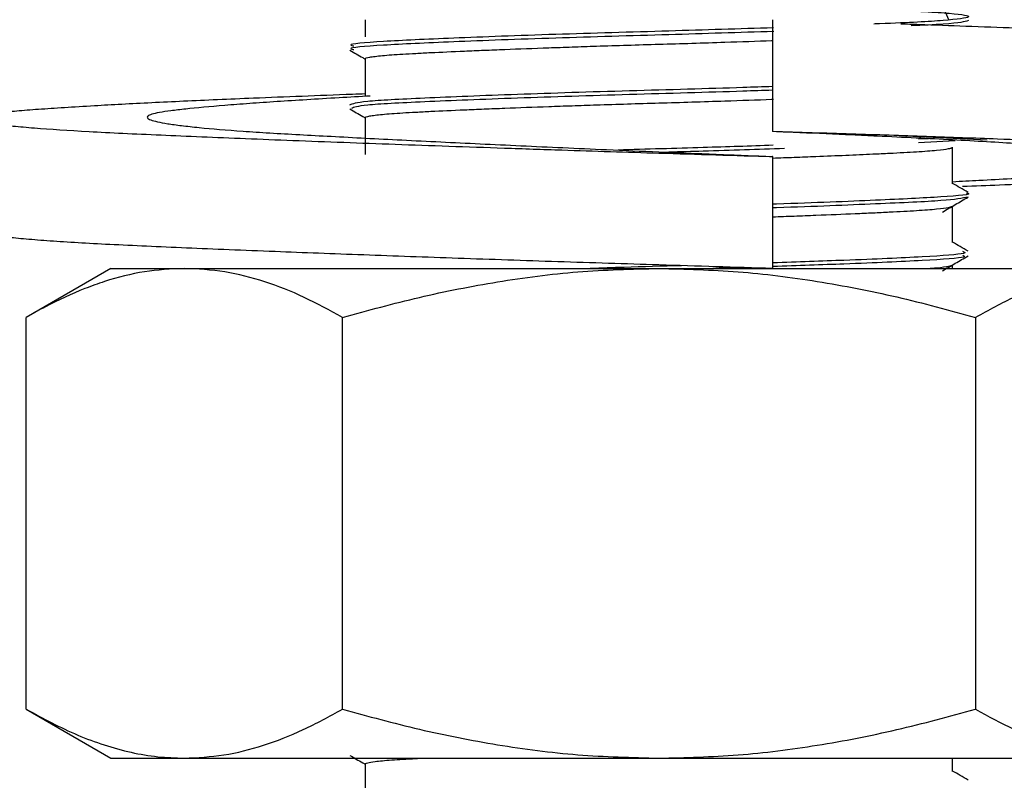
# Model space of a CAD drawing. Units: millimetres. Extents: x 5 to 415, y 5 to 292.
# Drawn here: x 181 to 182, y 73 to 74 of the extents above; entities that cross this region are included whole.
import ezdxf

# ---------------------------------------------------------------- set-up
doc = ezdxf.new("R2010")
doc.units = ezdxf.units.MM
doc.layers.add('FORMAT', color=7, linetype='Continuous')
doc.styles.add('SLDTEXTSTYLE0', font='TXT', dxfattribs={"width": 0.75})
doc.dimstyles.new('SLDDIMSTYLE1', dxfattribs={"dimtxt": 3.5, "dimasz": 3.302, "dimexe": 0, "dimexo": 0.0625, "dimgap": 0.875, "dimtad": 1, "dimlfac": 8, "dimrnd": 1e-09, "dimzin": 12, "dimdsep": 46, "dimtxsty": 'SLDTEXTSTYLE0', "dimsah": 1, "dimcen": 0.09, "dimadec": 0, "dimazin": 3, "dimtfac": 1, "dimtofl": 0, "dimtmove": 0, "dimatfit": 3, "dimfxl": 0, "dimfrac": 2, "dimtolj": 1, "dimtzin": 12, "dimarcsym": 0})

# ---------------------------------------------------------------- blocks, each defined once
blk = doc.blocks.new('_D_1')
at = {"layer": 'FORMAT'}
for p, q in [((179.7017, 87.4112), (197.3281, 87.4112)), ((196.3281, 87.4112), (196.3281, 71.4684)), ((179.7597, 71.4684), (197.3281, 71.4684))]:
    blk.add_line(p, q, dxfattribs=at)
for points in [[(196.3281, 87.4112), (195.8201, 84.1092), (196.8361, 84.1092)], [(196.3281, 71.4684), (196.8361, 74.7704), (195.8201, 74.7704)]]:
    blk.add_solid(points, dxfattribs=at)
at = {"layer": 'FORMAT', "insert": (191.8164, 75.3039), "char_height": 3.5, "attachment_point": 1, "rotation": 90, "style": 'SLDTEXTSTYLE0'}
blk.add_mtext('125', dxfattribs=at)

msp = doc.modelspace()

# ---------------------------------------------------------------- linework, layer by layer
at = {"color": 7, "linetype": 'Continuous', "lineweight": 25}
for p, q in [((181.4517, 74.4684), (181.4517, 74.4466)), ((181.9719, 74.4684), (181.9719, 74.3256)), ((181.4517, 74.4184), (181.4517, 74.3716)), ((181.4517, 74.3434), (181.4517, 74.2966)), ((182.1336, 74.3205), (182.246, 74.3149)), ((182.1711, 74.3166), (182.1582, 74.3158)), ((182.2048, 74.314), (182.1582, 74.3111)), ((182.2017, 74.2591), (182.2017, 74.3056)), ((181.9719, 74.2938), (181.9719, 74.1509)), ((181.9723, 74.2938), (181.9719, 74.2938)), ((181.9723, 74.1509), (181.9723, 74.2938)), ((182.2017, 74.1841), (182.2017, 74.2306)), ((181.1267, 74.1509), (181.0184, 74.0884)), ((181.1267, 74.1509), (181.2205, 74.1509)), ((181.2205, 74.1509), (181.8267, 74.1509)), ((181.8267, 74.1509), (182.4329, 74.1509)), ((181.9719, 74.1509), (181.9721, 74.1509)), ((181.9721, 74.1509), (181.9722, 74.1509)), ((182.2017, 74.1509), (182.2017, 74.1556)), ((181.0184, 73.5885), (181.0184, 74.0884)), ((181.4226, 73.5885), (181.4226, 74.0884)), ((182.2309, 74.0884), (182.2309, 73.5885)), ((181.0184, 73.5885), (181.1267, 73.5259)), ((181.1267, 73.5259), (181.2205, 73.5259)), ((181.2205, 73.5259), (181.8267, 73.5259)), ((181.8267, 73.5259), (182.4329, 73.5259)), ((182.2017, 73.5091), (182.2017, 73.5259)), ((181.4517, 73.5184), (181.4517, 73.4716))]:
    msp.add_line(p, q, dxfattribs=at)
for points, knots in [([(182.1969, 74.4684), (182.1828, 74.4989), (182.1542, 74.5606), (182.0346, 74.5294), (181.8938, 74.5318), (181.7415, 74.5259), (181.6018, 74.5216), (181.4937, 74.5169), (181.4323, 74.5128), (181.4264, 74.5079), (181.4771, 74.5036), (181.5767, 74.4992), (181.7114, 74.4943), (181.8626, 74.4902), (182.0088, 74.4856), (182.1291, 74.4808), (182.2067, 74.4767), (182.2322, 74.472), (182.1962, 74.4673), (182.1461, 74.4646), (182.1035, 74.463), (182.101, 74.4629)], [0, 0, 0, 0, 0.054411, 0.11034, 0.166477, 0.220593, 0.276922, 0.332552, 0.386942, 0.443468, 0.498404, 0.553414, 0.609931, 0.664278, 0.719966, 0.776265, 0.830374, 0.886549, 0.942429, 0.996653, 1, 1, 1, 1]), ([(182.1355, 74.4632), (182.1433, 74.463), (182.172, 74.4621), (182.2207, 74.4603), (182.2825, 74.458), (182.3432, 74.4556), (182.4009, 74.4531), (182.472, 74.4498), (182.5342, 74.4466), (182.5861, 74.4435), (182.6308, 74.4405), (182.6644, 74.4377), (182.6854, 74.4346), (182.697, 74.4322), (182.6959, 74.4305), (182.6953, 74.4296)], [0, 0, 0, 0, 0.023167, 0.08553, 0.154469, 0.223891, 0.293869, 0.364995, 0.503296, 0.573258, 0.644401, 0.782693, 0.85264, 0.923773, 1, 1, 1, 1]), ([(182.2219, 74.4673), (182.2168, 74.4657), (182.2093, 74.4634), (182.1637, 74.4613), (182.1488, 74.4606)], [0, 0, 0, 0, 0.672875, 1, 1, 1, 1]), ([(181.9731, 74.4581), (181.929, 74.4567), (181.8376, 74.4538), (181.6901, 74.4497), (181.5589, 74.4448), (181.4692, 74.4406), (181.4272, 74.4372), (181.4353, 74.4353), (181.4369, 74.4349)], [0, 0, 0, 0, 0.178595, 0.369411, 0.566698, 0.757081, 0.950398, 1, 1, 1, 1]), ([(181.9732, 74.4534), (181.929, 74.452), (181.8376, 74.4491), (181.6901, 74.445), (181.5589, 74.4401), (181.4692, 74.4359), (181.4272, 74.4325), (181.4352, 74.4306), (181.4369, 74.4302)], [0, 0, 0, 0, 0.1787262, 0.369556, 0.5668583, 0.7572553, 0.9505868, 1, 1, 1, 1]), ([(181.4518, 74.4184), (181.4518, 74.4185), (181.4509, 74.4192), (181.4549, 74.4203), (181.4637, 74.4216), (181.4762, 74.423), (181.4938, 74.4243), (181.516, 74.4255), (181.541, 74.4268), (181.5703, 74.4281), (181.6031, 74.4295), (181.6382, 74.4309), (181.676, 74.4323), (181.7158, 74.4337), (181.7493, 74.4348), (181.7864, 74.436), (181.8273, 74.4372), (181.8692, 74.4384), (181.9176, 74.44), (181.9521, 74.4411), (181.9715, 74.4418), (181.9719, 74.4419)], [0, 0, 0, 0, 0.003046, 0.087932, 0.131073, 0.174527, 0.259414, 0.302554, 0.346008, 0.430473, 0.47381, 0.517466, 0.602345, 0.645487, 0.688944, 0.743165, 0.798014, 0.855222, 0.913169, 0.998056, 1, 1, 1, 1]), ([(181.432, 74.4295), (181.4375, 74.4263), (181.444, 74.4225), (181.4506, 74.4187), (181.4517, 74.4181)], [0, 0, 0, 0, 0.830508, 1, 1, 1, 1]), ([(181.9719, 74.3831), (181.9594, 74.3827), (181.9044, 74.3807), (181.786, 74.3776), (181.6414, 74.373), (181.5226, 74.3682), (181.4428, 74.3641), (181.4354, 74.361), (181.4317, 74.3594)], [0, 0, 0, 0, 0.054314, 0.239954, 0.430534, 0.622871, 0.807824, 1, 1, 1, 1]), ([(181.9719, 74.3784), (181.9594, 74.378), (181.9044, 74.376), (181.786, 74.3729), (181.6414, 74.3683), (181.5227, 74.3635), (181.4448, 74.3596), (181.4375, 74.3566), (181.434, 74.3551)], [0, 0, 0, 0, 0.055363, 0.244585, 0.438844, 0.634892, 0.823415, 1, 1, 1, 1]), ([(181.4517, 74.3737), (181.4463, 74.3735), (181.4183, 74.3725), (181.3702, 74.3706), (181.3128, 74.3683), (181.2473, 74.3656), (181.1767, 74.3623), (181.0981, 74.3581), (181.0426, 74.3546), (181.0055, 74.3517), (180.9763, 74.3488), (180.959, 74.3457), (180.9541, 74.3425), (180.9567, 74.3401), (180.9655, 74.3376), (180.9802, 74.3352), (181.0012, 74.3327), (181.0369, 74.3295), (181.0841, 74.3264), (181.1415, 74.3235), (181.2054, 74.3207), (181.2786, 74.3176), (181.3591, 74.3144), (181.444, 74.3112), (181.5349, 74.3079), (181.6294, 74.3046), (181.7189, 74.3016), (181.8095, 74.2987), (181.8996, 74.296), (181.9478, 74.2945), (181.9719, 74.2938)], [0, 0, 0, 0, 0.007194, 0.036766, 0.066769, 0.090138, 0.137166, 0.184626, 0.242963, 0.272474, 0.302482, 0.360813, 0.390315, 0.420318, 0.449375, 0.478634, 0.508209, 0.538214, 0.596551, 0.626062, 0.656071, 0.714403, 0.743904, 0.773908, 0.83224, 0.861744, 0.891748, 0.941545, 0.97067, 1, 1, 1, 1]), ([(181.4581, 74.3709), (181.4447, 74.3702), (181.4015, 74.3678), (181.3499, 74.3646), (181.3032, 74.3614), (181.2616, 74.3582), (181.2278, 74.3551), (181.2027, 74.3522), (181.1883, 74.35), (181.1785, 74.3478), (181.1733, 74.3454), (181.1727, 74.343), (181.1782, 74.3398), (181.1929, 74.3365), (181.2165, 74.3333), (181.246, 74.33), (181.2839, 74.3269), (181.3293, 74.3239), (181.367, 74.3218), (181.4079, 74.3196), (181.4515, 74.3173), (181.4983, 74.3149), (181.5473, 74.3125), (181.5981, 74.3101), (181.6503, 74.3076), (181.7043, 74.3051), (181.7632, 74.3025), (181.8165, 74.3002), (181.8755, 74.2977), (181.9243, 74.2957), (181.9603, 74.2943), (181.9723, 74.2938)], [0, 0, 0, 0, 0.0273805, 0.0877799, 0.1183289, 0.1493961, 0.2098013, 0.2403587, 0.2714316, 0.3015479, 0.3318755, 0.3624191, 0.3934818, 0.4538793, 0.4844256, 0.5154911, 0.5758972, 0.606455, 0.6375284, 0.6676447, 0.6979723, 0.7285159, 0.7595787, 0.789696, 0.8200243, 0.8505699, 0.8816336, 0.9187904, 0.9390011, 0.9795973, 1, 1, 1, 1]), ([(181.4518, 74.3434), (181.4518, 74.3435), (181.4509, 74.3442), (181.4549, 74.3453), (181.4637, 74.3466), (181.4762, 74.348), (181.4938, 74.3493), (181.516, 74.3505), (181.541, 74.3518), (181.5703, 74.3531), (181.6031, 74.3545), (181.6382, 74.3559), (181.676, 74.3573), (181.7158, 74.3587), (181.7493, 74.3598), (181.7864, 74.361), (181.8273, 74.3622), (181.8692, 74.3634), (181.9176, 74.365), (181.9526, 74.3662), (181.9723, 74.3669), (181.9731, 74.3669)], [0, 0, 0, 0, 0.00304, 0.0877716, 0.1308328, 0.1742076, 0.258939, 0.3020003, 0.3453754, 0.4296855, 0.4729435, 0.5165196, 0.601243, 0.6443064, 0.6876835, 0.7418051, 0.7965545, 0.853657, 0.9114987, 0.9962301, 1, 1, 1, 1]), ([(181.432, 74.3545), (181.4375, 74.3513), (181.444, 74.3475), (181.4506, 74.3437), (181.4517, 74.3431)], [0, 0, 0, 0, 0.8297624, 1, 1, 1, 1]), ([(182.2145, 74.2559), (182.2303, 74.2565), (182.2661, 74.2578), (182.3397, 74.2606), (182.4142, 74.2637), (182.482, 74.2666), (182.5284, 74.2687), (182.5695, 74.271), (182.6053, 74.2733), (182.6359, 74.2756), (182.6687, 74.2789), (182.6897, 74.2822), (182.6984, 74.2854), (182.6988, 74.2887), (182.6867, 74.2918), (182.6626, 74.2948), (182.6384, 74.2969), (182.6085, 74.2991), (182.5733, 74.3014), (182.5324, 74.3038), (182.4714, 74.307), (182.4009, 74.3103), (182.3226, 74.3135), (182.2521, 74.3163), (182.1688, 74.3193), (182.0725, 74.3225), (182.0055, 74.3245), (181.9719, 74.3256)], [0, 0, 0, 0, 0.023774, 0.053765, 0.120276, 0.153922, 0.188135, 0.22126, 0.254616, 0.288332, 0.322539, 0.389044, 0.422681, 0.456889, 0.5234, 0.557046, 0.591259, 0.624384, 0.65774, 0.691456, 0.725662, 0.792166, 0.825801, 0.860008, 0.906353, 0.953015, 1, 1, 1, 1]), ([(182.2017, 74.2617), (182.2131, 74.2623), (182.2392, 74.2637), (182.2769, 74.2657), (182.3152, 74.2679), (182.3503, 74.2701), (182.3816, 74.2724), (182.4179, 74.2755), (182.446, 74.2787), (182.4699, 74.2828), (182.48, 74.2861), (182.4807, 74.2893), (182.4769, 74.2915), (182.4675, 74.2941), (182.4491, 74.297), (182.4199, 74.3001), (182.3796, 74.3036), (182.3365, 74.3069), (182.2864, 74.3101), (182.2455, 74.3126), (182.2019, 74.315), (182.1551, 74.3174), (182.1118, 74.3195), (182.0625, 74.3218), (182.018, 74.3237), (181.9838, 74.3251), (181.9723, 74.3256)], [0, 0, 0, 0, 0.027654, 0.063805, 0.10021, 0.136882, 0.174172, 0.210318, 0.283311, 0.320592, 0.393092, 0.42976, 0.467051, 0.496094, 0.55454, 0.613523, 0.649669, 0.722662, 0.759943, 0.796095, 0.832499, 0.86917, 0.90646, 0.929748, 0.976509, 1, 1, 1, 1]), ([(181.9725, 74.3081), (181.9431, 74.3071), (181.8799, 74.305), (181.8111, 74.3031), (181.7744, 74.3021)], [0, 0, 0, 0, 0.465183, 1, 1, 1, 1]), ([(181.9871, 74.3039), (181.9531, 74.3028), (181.9057, 74.3011), (181.8542, 74.2997), (181.8395, 74.2993)], [0, 0, 0, 0, 0.716202, 1, 1, 1, 1]), ([(181.9723, 74.2919), (181.9814, 74.2922), (182.0003, 74.2929), (182.0317, 74.2941), (182.066, 74.2955), (182.0968, 74.2969), (182.1279, 74.2984), (182.1513, 74.2996), (182.17, 74.3009), (182.1855, 74.3022), (182.1956, 74.3035), (182.2004, 74.3047), (182.2008, 74.3051), (182.2008, 74.3052)], [0, 0, 0, 0, 0.071653, 0.148384, 0.260366, 0.374138, 0.451238, 0.601116, 0.677296, 0.754032, 0.903179, 0.979704, 1, 1, 1, 1]), ([(182.2214, 74.248), (182.218, 74.25), (182.2115, 74.2538), (182.2049, 74.2576), (182.2017, 74.2594)], [0, 0, 0, 0, 0.516344, 1, 1, 1, 1]), ([(182.2189, 74.2473), (182.2199, 74.2471), (182.229, 74.2454), (182.1925, 74.2421), (182.1084, 74.2381), (182.0248, 74.2346), (181.9739, 74.2331), (181.9723, 74.233)], [0, 0, 0, 0, 0.039157, 0.357476, 0.667415, 0.989935, 1, 1, 1, 1]), ([(182.2216, 74.2421), (182.2138, 74.2405), (182.1984, 74.2374), (182.1067, 74.2334), (182.0248, 74.2299), (181.9739, 74.2284), (181.9723, 74.2283)], [0, 0, 0, 0, 0.3312911, 0.6538613, 0.9895243, 1, 1, 1, 1]), ([(182.1887, 74.223), (182.1942, 74.2262), (182.2051, 74.2325), (182.216, 74.2388), (182.2214, 74.242)], [0, 0, 0, 0, 0.499974, 1, 1, 1, 1]), ([(181.9723, 74.2169), (181.9814, 74.2172), (182.0003, 74.2179), (182.0363, 74.2193), (182.0701, 74.2207), (182.1003, 74.222), (182.1279, 74.2234), (182.1513, 74.2246), (182.17, 74.2259), (182.1855, 74.2272), (182.1956, 74.2285), (182.2003, 74.2297), (182.2007, 74.2301), (182.2008, 74.2302)], [0, 0, 0, 0, 0.071754, 0.148594, 0.298701, 0.374987, 0.451829, 0.601919, 0.678208, 0.755052, 0.904411, 0.981044, 1, 1, 1, 1]), ([(181.9719, 74.1509), (181.9236, 74.1524), (181.8538, 74.1545), (181.7403, 74.1581), (181.6542, 74.1609), (181.5703, 74.1638), (181.4884, 74.1667), (181.4098, 74.1696), (181.3134, 74.1733), (181.2393, 74.1763), (181.1714, 74.1793), (181.1251, 74.1814), (181.0839, 74.1836), (181.0482, 74.1859), (181.0176, 74.1883), (180.9847, 74.1916), (180.9641, 74.1948), (180.9555, 74.1977), (180.9558, 74.199), (180.9559, 74.1994)], [0, 0, 0, 0, 0.096232, 0.138856, 0.224756, 0.268099, 0.310724, 0.396623, 0.439966, 0.536088, 0.584713, 0.634159, 0.682031, 0.730238, 0.778964, 0.8284, 0.924514, 0.973127, 1, 1, 1, 1]), ([(182.2214, 74.173), (182.2181, 74.175), (182.2115, 74.1788), (182.2049, 74.1826), (182.2017, 74.1844)], [0, 0, 0, 0, 0.515329, 1, 1, 1, 1]), ([(182.2145, 74.173), (182.2168, 74.172), (182.2228, 74.1695), (182.1685, 74.1658), (182.0815, 74.1618), (182.0038, 74.1592), (181.9723, 74.1581)], [0, 0, 0, 0, 0.190994, 0.490888, 0.793763, 1, 1, 1, 1]), ([(182.2147, 74.1677), (182.2163, 74.1669), (182.2211, 74.1646), (182.1681, 74.1611), (182.0816, 74.1571), (182.0038, 74.1545), (181.9723, 74.1534)], [0, 0, 0, 0, 0.152994, 0.466974, 0.784076, 1, 1, 1, 1]), ([(182.1887, 74.1481), (182.1942, 74.1512), (182.2051, 74.1575), (182.216, 74.1638), (182.2214, 74.167)], [0, 0, 0, 0, 0.499974, 1, 1, 1, 1]), ([(181.2205, 74.1509), (181.2035, 74.1501), (181.1694, 74.1484), (181.1271, 74.1375), (181.085, 74.1224), (181.0515, 74.107), (181.0267, 74.0931), (181.0184, 74.0884)], [0, 0, 0, 0, 0.248724, 0.498325, 0.623426, 0.874345, 1, 1, 1, 1]), ([(181.4226, 74.0884), (181.4063, 74.0974), (181.3736, 74.1153), (181.3234, 74.1349), (181.2723, 74.1484), (181.2378, 74.1501), (181.2205, 74.1509)], [0, 0, 0, 0, 0.247269, 0.495363, 0.746874, 1, 1, 1, 1]), ([(181.4226, 74.0884), (181.4552, 74.0974), (181.5206, 74.1153), (181.6209, 74.1349), (181.7231, 74.1484), (181.7921, 74.1501), (181.8267, 74.1509)], [0, 0, 0, 0, 0.247269, 0.495363, 0.746874, 1, 1, 1, 1]), ([(181.8555, 74.1545), (181.8308, 74.1538), (181.7907, 74.1526), (181.7533, 74.1514), (181.739, 74.1509)], [0, 0, 0, 0, 0.618887, 1, 1, 1, 1]), ([(181.8267, 74.1509), (181.8604, 74.1501), (181.9281, 74.1485), (182.0295, 74.1354), (182.1308, 74.1158), (182.1975, 74.0976), (182.2309, 74.0884)], [0, 0, 0, 0, 0.246491, 0.494593, 0.746793, 1, 1, 1, 1]), ([(181.9338, 74.1521), (181.9315, 74.152), (181.9198, 74.1516), (181.9063, 74.1512), (181.8954, 74.1509)], [0, 0, 0, 0, 0.194452, 1, 1, 1, 1]), ([(182.1703, 74.1509), (182.1741, 74.1512), (182.1859, 74.1522), (182.1955, 74.1535), (182.2004, 74.1547), (182.2008, 74.1551), (182.2008, 74.1552)], [0, 0, 0, 0, 0.226612, 0.696768, 0.937996, 1, 1, 1, 1]), ([(182.4329, 74.1509), (182.4161, 74.1501), (182.3823, 74.1485), (182.3315, 74.1354), (182.2809, 74.1158), (182.2476, 74.0976), (182.2309, 74.0884)], [0, 0, 0, 0, 0.2464911, 0.4945933, 0.7467931, 1, 1, 1, 1]), ([(181.0184, 73.5885), (181.0403, 73.5767), (181.0733, 73.5589), (181.1183, 73.5423), (181.1524, 73.5329), (181.1866, 73.527), (181.2092, 73.5263), (181.2205, 73.5259)], [0, 0, 0, 0, 0.33146, 0.4989883, 0.6696422, 0.8345775, 1, 1, 1, 1]), ([(181.2205, 73.5259), (181.2374, 73.5267), (181.2712, 73.5284), (181.3219, 73.5415), (181.3725, 73.5611), (181.4059, 73.5793), (181.4226, 73.5885)], [0, 0, 0, 0, 0.246491, 0.494593, 0.746793, 1, 1, 1, 1]), ([(181.4226, 73.5885), (181.4552, 73.5795), (181.5206, 73.5616), (181.6209, 73.542), (181.7231, 73.5285), (181.7921, 73.5268), (181.8267, 73.5259)], [0, 0, 0, 0, 0.247269, 0.495363, 0.746874, 1, 1, 1, 1]), ([(181.8267, 73.5259), (181.8604, 73.5267), (181.9281, 73.5284), (182.0295, 73.5415), (182.1308, 73.5611), (182.1975, 73.5793), (182.2309, 73.5885)], [0, 0, 0, 0, 0.246491, 0.494593, 0.746793, 1, 1, 1, 1]), ([(182.2309, 73.5885), (182.2472, 73.5795), (182.2799, 73.5616), (182.33, 73.542), (182.3811, 73.5285), (182.4156, 73.5268), (182.4329, 73.5259)], [0, 0, 0, 0, 0.247269, 0.495363, 0.746874, 1, 1, 1, 1]), ([(181.432, 73.5295), (181.4375, 73.5263), (181.4441, 73.5225), (181.4506, 73.5187), (181.4517, 73.5181)], [0, 0, 0, 0, 0.830738, 1, 1, 1, 1]), ([(181.4518, 73.5184), (181.4518, 73.5185), (181.4511, 73.519), (181.4543, 73.5201), (181.4621, 73.5215), (181.4762, 73.523), (181.4939, 73.5243), (181.5127, 73.5253), (181.5222, 73.5258), (181.5252, 73.5259)], [0, 0, 0, 0, 0.009436, 0.205926, 0.405555, 0.540838, 0.803851, 0.937516, 1, 1, 1, 1]), ([(182.2215, 73.498), (182.2181, 73.5), (182.2115, 73.5038), (182.2049, 73.5076), (182.2017, 73.5094)], [0, 0, 0, 0, 0.515271, 1, 1, 1, 1])]:
    msp.add_open_spline(points, degree=3, knots=knots, dxfattribs=at)

# ---------------------------------------------------------------- dimensions: what is measured, and where the dimension line sits
at = {"layer": 'FORMAT'}
dim = msp.add_linear_dim(base=(196.3281, 71.4684), p1=(178.7017, 87.4112), p2=(178.7597, 71.4684), angle=90, dimstyle='SLDDIMSTYLE1', dxfattribs=at)
dim.commit()
dim.dimension.update_dxf_attribs({"geometry": '_D_1', "text_midpoint": (196.3281, 79.1831), "dimtype": 160})

doc.saveas('drawing.dxf')
